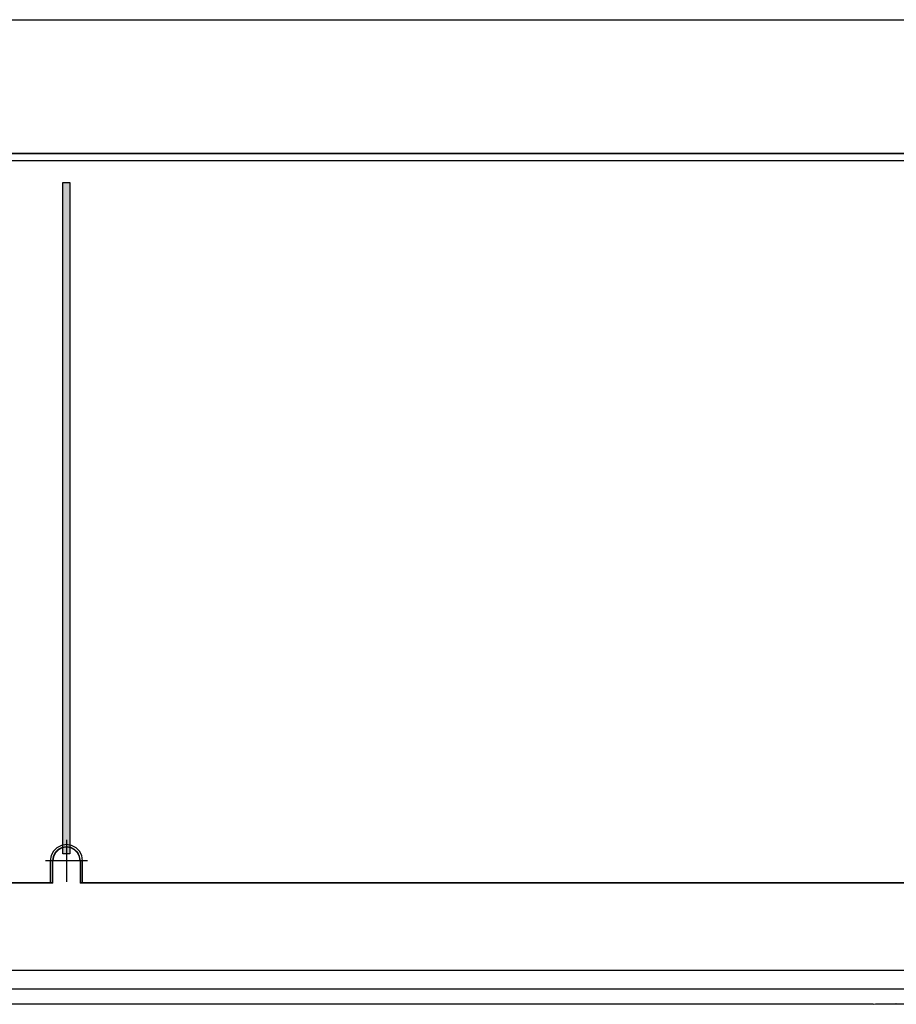
# Model space of a CAD drawing. Units: millimetres. Extents: x -834 to -699, y 242 to 360.
# Drawn here: x -782 to -778, y 323 to 327 of the extents above; entities that cross this region are included whole.
import ezdxf

# ---------------------------------------------------------------- set-up
doc = ezdxf.new("R2010")
doc.units = ezdxf.units.MM
doc.layers.add('GAIKEI', color=7, linetype='Continuous')

msp = doc.modelspace()

# ---------------------------------------------------------------- linework, layer by layer
at = {"layer": 'GAIKEI', "color": 1, "linetype": 'Continuous'}
for points in [[(-811.28894483, 326.98699413), (-769.32894483, 326.98699413)], [(-797.21034123, 326.41048733), (-770.30754893, 326.41048733)], [(-797.20894513, 326.40909113), (-770.30894353, 326.40909113)], [(-797.17894483, 326.37909083), (-770.33894543, 326.37909083)], [(-781.65896793, 323.38410413), (-781.65896793, 326.28413383)], [(-781.65896793, 326.28413383), (-781.62899663, 326.28413383)], [(-781.62899663, 326.28413383), (-781.62899663, 323.38410413)], [(-781.64394413, 323.44509123), (-781.64394413, 323.26309123)], [(-781.64394413, 323.42409133), (-781.66606943, 323.42052223), (-781.68528633, 323.41058503), (-781.70043833, 323.39543223), (-781.71037483, 323.37621613), (-781.71394543, 323.35409083)], [(-781.64394413, 323.41409073), (-781.66291083, 323.41103203), (-781.67938123, 323.40251463), (-781.69236943, 323.38952633), (-781.70088693, 323.37305523), (-781.70394483, 323.35409083)], [(-781.64394413, 323.41269453), (-781.66246833, 323.40970683), (-781.67855413, 323.40138773), (-781.69124033, 323.38870163), (-781.69955943, 323.37261423), (-781.70254713, 323.35409083)], [(-781.57394603, 323.35409083), (-781.57751353, 323.37621613), (-781.58745003, 323.39543223), (-781.60260503, 323.41058503), (-781.62181893, 323.42052223), (-781.64394413, 323.42409133)], [(-781.58394353, 323.35409083), (-781.58700443, 323.37305523), (-781.59552193, 323.38952633), (-781.60851023, 323.40251463), (-781.62498053, 323.41103203), (-781.64394413, 323.41409073)], [(-781.58534123, 323.35409083), (-781.58832893, 323.37261423), (-781.59664803, 323.38870163), (-781.60933423, 323.40138773), (-781.62542303, 323.40970683), (-781.64394413, 323.41269453)], [(-781.70394483, 323.35409083), (-781.73494453, 323.35409083)], [(-781.71394543, 323.35409083), (-781.71394543, 323.25909113)], [(-781.70254713, 323.35409083), (-781.70394483, 323.35409083)], [(-781.70394483, 323.25909113), (-781.70394483, 323.35409083)], [(-781.58534123, 323.35409083), (-781.70254713, 323.35409083)], [(-781.70254713, 323.25769423), (-781.70254713, 323.35409083)], [(-781.62899663, 323.38410413), (-781.65896793, 323.38410413)], [(-781.58534123, 323.35409083), (-781.58394353, 323.35409083)], [(-781.58534123, 323.35409083), (-781.58534123, 323.25769423)], [(-781.55294383, 323.35409083), (-781.58394353, 323.35409083)], [(-781.58394353, 323.35409083), (-781.58394353, 323.25909113)], [(-781.57394603, 323.25909113), (-781.57394603, 323.35409083)], [(-781.70254713, 323.25769423), (-797.21034123, 323.25769423)], [(-781.70394483, 323.25909113), (-797.20894513, 323.25909113)], [(-781.70394483, 323.25909113), (-781.70254713, 323.25769423)], [(-781.58394353, 323.25909113), (-781.58534123, 323.25769423)], [(-770.30754893, 323.25769423), (-781.58534123, 323.25769423)], [(-770.30894353, 323.25909113), (-781.58394353, 323.25909113)], [(-811.28894483, 322.88118743), (-769.32894483, 322.88118743)], [(-811.20894473, 322.80123673), (-769.40894353, 322.80123673)]]:
    msp.add_lwpolyline(points, dxfattribs=at)
at = {"layer": 'GAIKEI', "color": 7, "linetype": 'Continuous'}
for points in [[(-778.15895883, 322.73409113), (-789.59672583, 322.73409113)], [(-778.15895883, 322.73409113), (-778.07319833, 322.73578643), (-778.06086003, 322.73690253), (-778.05925793, 322.73731223), (-778.05897413, 322.73752213)], [(-776.46839183, 322.73409113), (-778.14952583, 322.73409113)]]:
    msp.add_lwpolyline(points, dxfattribs=at)
at = {"layer": 'GAIKEI', "color": 1, "linetype": 'Continuous'}
msp.add_solid([(-781.62899663, 323.38410413), (-781.65896793, 323.38410413), (-781.62899663, 326.28413383), (-781.65896793, 326.28413383)], dxfattribs=at)

doc.saveas('drawing.dxf')
